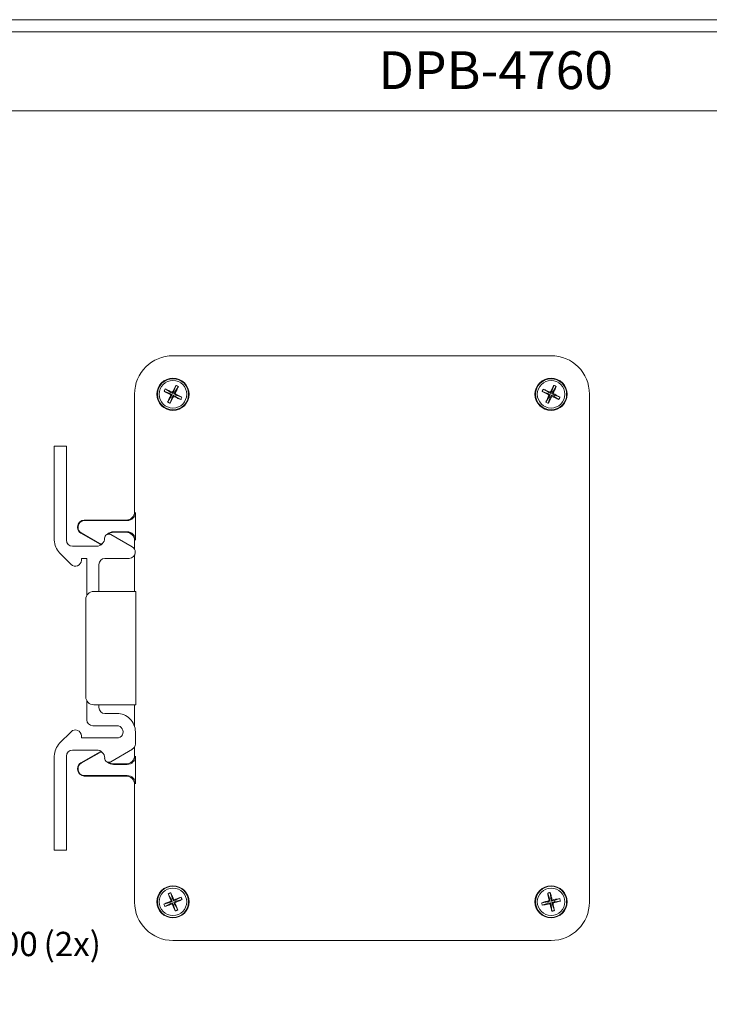
# Model space of a CAD drawing. Units: inches. Extents: x 0.3 to 25, y 0.3 to 16.
# Drawn here: x 13.2 to 18.5, y 8.4 to 16 of the extents above; entities that cross this region are included whole.
import ezdxf

# ---------------------------------------------------------------- set-up
doc = ezdxf.new("R2010")
doc.units = ezdxf.units.IN
doc.header["$MEASUREMENT"] = 0
doc.styles.add('SLDTEXTSTYLE0', font='TXT', dxfattribs={"width": 0.75})
doc.dimstyles.new('SLDDIMSTYLE4', dxfattribs={"dimtxt": 0.1875, "dimasz": 0.282, "dimexe": 0, "dimexo": 0.0625, "dimgap": 0.046875, "dimtad": 0, "dimtih": 1, "dimtoh": 1, "dimdec": 3, "dimrnd": 1e-09, "dimzin": 4, "dimdsep": 46, "dimtxsty": 'SLDTEXTSTYLE0', "dimsah": 1, "dimcen": 0.09, "dimadec": 0, "dimazin": 0, "dimtfac": 1, "dimtdec": 3, "dimtmove": 0, "dimatfit": 3, "dimfxl": 1, "dimtolj": 1, "dimtzin": 12, "dimarcsym": 0})

# ---------------------------------------------------------------- blocks, each defined once
blk = doc.blocks.new('*D16')
at = {"color": 7, "linetype": 'Continuous', "lineweight": 0}
for p, q in [((11.2724, 9.9178), (12.3029, 8.8866)), ((12.3029, 8.8866), (12.4909, 8.8866))]:
    blk.add_line(p, q, dxfattribs=at)
blk.add_solid([(11.2724, 9.9178), (11.4385, 9.6851), (11.505, 9.7515)], dxfattribs=at)
at = {"color": 7, "linetype": 'Continuous', "lineweight": 0, "char_height": 0.1875, "attachment_point": 1, "style": 'SLDTEXTSTYLE0'}
for s, insert in [('%%c', (12.5534, 8.9794)), ('.200', (12.8362, 8.9794)), (' (2x)', (13.3209, 8.9794))]:
    blk.add_mtext(s, dxfattribs=dict(at, insert=insert))

msp = doc.modelspace()

# ---------------------------------------------------------------- linework, layer by layer
at = {"color": 7, "linetype": 'Continuous', "lineweight": 0}
for p, q in [((0.2513, 16.0171), (25.0013, 16.0171)), ((0.3443, 15.9241), (24.9083, 15.9241)), ((0.3443, 15.3151), (24.9083, 15.3151)), ((17.2923, 13.4247), (14.3763, 13.4247)), ((14.3077, 13.1498), (14.3512, 13.1333)), ((14.356, 13.1429), (14.3169, 13.168)), ((14.3512, 13.1333), (14.356, 13.1429)), ((14.3739, 13.1339), (14.356, 13.1429)), ((14.3829, 13.1518), (14.3739, 13.1339)), ((14.3994, 13.1953), (14.3829, 13.1518)), ((14.3829, 13.1518), (14.3925, 13.147)), ((14.3835, 13.1291), (14.3925, 13.147)), ((14.3925, 13.147), (14.3961, 13.1525)), ((14.3964, 13.1531), (14.4176, 13.1861)), ((17.2231, 13.1478), (17.267, 13.1326)), ((17.2716, 13.1423), (17.2317, 13.1663)), ((17.2982, 13.152), (17.2897, 13.1338)), ((17.3134, 13.1959), (17.2982, 13.152)), ((17.2982, 13.152), (17.3079, 13.1474)), ((17.2995, 13.1293), (17.3079, 13.1474)), ((17.3079, 13.1474), (17.3319, 13.1873)), ((14.0803, 13.1287), (14.0803, 12.2202)), ((14.3601, 13.1064), (14.3351, 13.0673)), ((14.3512, 13.1333), (14.3691, 13.1243)), ((14.3533, 13.0581), (14.3697, 13.1016)), ((14.3691, 13.1243), (14.3601, 13.1064)), ((14.3697, 13.1016), (14.3601, 13.1064)), ((14.3605, 13.1215), (14.3691, 13.1243)), ((14.3697, 13.1016), (14.3787, 13.1195)), ((14.3711, 13.1425), (14.3739, 13.1339)), ((14.3816, 13.1109), (14.3787, 13.1195)), ((14.3787, 13.1195), (14.3966, 13.1105)), ((14.3921, 13.1319), (14.3835, 13.1291)), ((14.4014, 13.1201), (14.3835, 13.1291)), ((14.4014, 13.1201), (14.3966, 13.1105)), ((14.3966, 13.1105), (14.4357, 13.0854)), ((14.4449, 13.1036), (14.4014, 13.1201)), ((17.2767, 13.106), (17.2528, 13.0661)), ((17.267, 13.1326), (17.2716, 13.1423)), ((17.267, 13.1326), (17.2852, 13.1241)), ((17.2712, 13.0575), (17.2864, 13.1014)), ((17.2897, 13.1338), (17.2716, 13.1423)), ((17.2767, 13.121), (17.2852, 13.1241)), ((17.2852, 13.1241), (17.2767, 13.106)), ((17.2864, 13.1014), (17.2767, 13.106)), ((17.2864, 13.1014), (17.2949, 13.1196)), ((17.2866, 13.1424), (17.2897, 13.1338)), ((17.298, 13.111), (17.2949, 13.1196)), ((17.2949, 13.1196), (17.3131, 13.1111)), ((17.308, 13.1324), (17.2995, 13.1293)), ((17.3176, 13.1208), (17.2995, 13.1293)), ((17.3176, 13.1208), (17.3131, 13.1111)), ((17.3131, 13.1111), (17.3187, 13.1077)), ((17.3615, 13.1056), (17.3176, 13.1208)), ((17.3193, 13.1074), (17.3529, 13.0872)), ((17.5883, 9.2087), (17.5883, 13.1287)), ((13.4611, 12.7257), (13.4611, 12.0015)), ((13.5551, 12.7257), (13.4611, 12.7257)), ((13.5551, 12.0015), (13.5551, 12.7257)), ((13.6923, 12.1562), (14.0163, 12.1562)), ((14.0867, 12.216), (14.0867, 12.0024)), ((13.6403, 12.1042), (13.6403, 12.0992)), ((13.6445, 12.0992), (13.6445, 12.1042)), ((13.6923, 12.152), (14.0227, 12.152)), ((13.8086, 11.972), (13.6663, 12.0542)), ((13.8107, 11.9757), (13.6684, 12.0578)), ((14.0623, 11.9487), (13.8967, 12.0443)), ((14.0227, 12.0664), (13.9176, 12.0664)), ((14.0163, 12.0622), (13.9176, 12.0622)), ((13.7873, 11.955), (13.6016, 11.955)), ((14.0803, 11.9298), (14.0803, 11.9982)), ((13.5016, 11.9028), (13.5899, 11.8133)), ((13.6696, 11.8609), (13.7111, 11.8609)), ((13.6696, 11.846), (13.6696, 11.8609)), ((13.7111, 11.8609), (13.7111, 11.5742)), ((13.8519, 11.8608), (14.039, 11.8608)), ((14.0803, 11.6062), (14.0803, 11.8859)), ((14.0856, 11.9074), (14.0856, 11.9084)), ((13.8053, 11.6062), (13.8053, 11.8143)), ((13.7653, 11.6062), (14.089, 11.6062)), ((14.089, 11.6062), (14.089, 10.7312)), ((13.7033, 10.7932), (13.7033, 11.5442)), ((13.7111, 10.7632), (13.7111, 10.6162)), ((14.089, 10.7312), (13.7653, 10.7312)), ((13.8053, 10.7104), (13.8053, 10.7312)), ((14.0803, 10.5625), (14.0803, 10.7312)), ((13.9444, 10.6638), (13.8519, 10.6638)), ((13.7576, 10.5697), (13.9442, 10.5697)), ((13.5899, 10.5236), (13.5016, 10.4342)), ((13.67, 10.4755), (13.6696, 10.4909)), ((14.0861, 10.428), (14.0861, 10.5226)), ((13.9449, 10.4755), (13.67, 10.4755)), ((13.4611, 10.3354), (13.4611, 9.6107)), ((13.5551, 9.6107), (13.5551, 10.3354)), ((13.6018, 10.3821), (13.7875, 10.3821)), ((13.6663, 10.2832), (13.8086, 10.3654)), ((13.6684, 10.2796), (13.8107, 10.3617)), ((13.8972, 10.2921), (14.0628, 10.3877)), ((14.0803, 10.3392), (14.0803, 10.4056)), ((14.0867, 10.335), (14.0867, 10.1214)), ((13.9176, 10.2752), (14.0163, 10.2752)), ((13.9176, 10.271), (14.0227, 10.271)), ((13.6403, 10.2382), (13.6403, 10.2332)), ((13.6445, 10.2382), (13.6445, 10.2332)), ((14.0227, 10.1854), (13.6923, 10.1854)), ((14.0163, 10.1812), (13.6923, 10.1812)), ((14.0803, 10.1172), (14.0803, 9.2087)), ((13.4611, 9.6107), (13.5551, 9.6107)), ((14.3399, 9.2732), (14.3618, 9.2322)), ((14.3697, 9.2432), (14.3588, 9.2809)), ((17.2661, 9.2781), (17.2813, 9.2342)), ((17.2908, 9.2438), (17.2859, 9.2828)), ((14.3508, 9.2061), (14.3061, 9.1931)), ((14.3138, 9.1743), (14.3548, 9.1962)), ((14.3693, 9.2137), (14.3508, 9.2061)), ((14.3548, 9.1962), (14.3508, 9.2061)), ((14.3548, 9.1962), (14.3734, 9.2037)), ((14.361, 9.2172), (14.3693, 9.2137)), ((14.3618, 9.2322), (14.3717, 9.2362)), ((14.3618, 9.2322), (14.3693, 9.2137)), ((14.3717, 9.2362), (14.3699, 9.2426)), ((14.3699, 9.1954), (14.3734, 9.2037)), ((14.3793, 9.2177), (14.3717, 9.2362)), ((14.3734, 9.2037), (14.3809, 9.1852)), ((14.3828, 9.2261), (14.3793, 9.2177)), ((14.3978, 9.2252), (14.3793, 9.2177)), ((14.3833, 9.2078), (14.4019, 9.2153)), ((14.3917, 9.2042), (14.3833, 9.2078)), ((14.3909, 9.1892), (14.3833, 9.2078)), ((14.4388, 9.2471), (14.3978, 9.2252)), ((14.3978, 9.2252), (14.4019, 9.2153)), ((14.4019, 9.2153), (14.4465, 9.2283)), ((17.2664, 9.2101), (17.2203, 9.2043)), ((17.2249, 9.1844), (17.2688, 9.1997)), ((17.2859, 9.2147), (17.2664, 9.2101)), ((17.2688, 9.1997), (17.2664, 9.2101)), ((17.2688, 9.1997), (17.2883, 9.2042)), ((17.2782, 9.2195), (17.2859, 9.2147)), ((17.2813, 9.2342), (17.2918, 9.2367)), ((17.2813, 9.2342), (17.2859, 9.2147)), ((17.2835, 9.1965), (17.2883, 9.2042)), ((17.2883, 9.2042), (17.2929, 9.1848)), ((17.2918, 9.2367), (17.2909, 9.2432)), ((17.2963, 9.2172), (17.2918, 9.2367)), ((17.3011, 9.2249), (17.2963, 9.2172)), ((17.3158, 9.2217), (17.2963, 9.2172)), ((17.2988, 9.2067), (17.3183, 9.2113)), ((17.3065, 9.2019), (17.2988, 9.2067)), ((17.3033, 9.1872), (17.2988, 9.2067)), ((17.3597, 9.237), (17.3158, 9.2217)), ((17.3158, 9.2217), (17.3183, 9.2113)), ((17.3183, 9.2113), (17.3644, 9.2171)), ((14.3909, 9.1892), (14.3809, 9.1852)), ((14.3809, 9.1852), (14.3939, 9.1405)), ((14.4128, 9.1482), (14.3909, 9.1892)), ((17.3033, 9.1872), (17.2929, 9.1848)), ((17.2929, 9.1848), (17.2987, 9.1386)), ((17.3186, 9.1433), (17.3033, 9.1872)), ((14.3763, 8.9127), (17.2923, 8.9127))]:
    msp.add_line(p, q, dxfattribs=at)
for centre, radius in [((14.3763, 13.1267), 0.124), ((14.3763, 13.1267), 0.1202), ((14.3763, 13.1267), 0.106), ((17.2923, 13.1267), 0.124), ((17.2923, 13.1267), 0.1202), ((17.2923, 13.1267), 0.106), ((14.3763, 9.2107), 0.124), ((14.3763, 9.2107), 0.1202), ((14.3763, 9.2107), 0.106), ((17.2923, 9.2107), 0.124), ((17.2923, 9.2107), 0.1202), ((17.2923, 9.2107), 0.106)]:
    msp.add_circle(centre, radius, dxfattribs=at)
for centre, radius, start, end in [((14.3763, 13.1287), 0.296, 90, 180), ((17.2923, 13.1287), 0.296, 0, 90), ((14.3778, 13.1287), 0.03, 52.37212, 53.19065), ((17.2899, 13.1284), 0.0355, 324.07246, 324.76566), ((13.6923, 12.1042), 0.052, 90, 180), ((13.6923, 12.0992), 0.052, 180, 240), ((13.6923, 12.1042), 0.0478, 90, 180), ((13.6923, 12.0992), 0.0478, 180, 240), ((13.7873, 12.0168), 0.0619, 270, 360), ((13.8809, 12.0168), 0.0317, 60, 180), ((13.9176, 11.9982), 0.0682, 90, 135.24134), ((13.9176, 11.9982), 0.064, 90, 128.40754), ((13.6016, 12.0015), 0.1405, 180, 224.62857), ((13.6016, 12.0015), 0.0465, 180, 270), ((13.8236, 11.998), 0.03, 240, 273.55883), ((13.8236, 11.998), 0.0258, 240, 287.90448), ((14.039, 11.9084), 0.0465, 360, 60), ((13.8519, 11.8143), 0.0465, 90, 180), ((14.039, 11.9074), 0.0465, 270, 360), ((13.623, 11.846), 0.0465, 224.62857, 360), ((13.7653, 11.5442), 0.062, 90, 180), ((13.7653, 10.7932), 0.062, 180, 270), ((13.8519, 10.7104), 0.0465, 180, 270), ((13.9449, 10.5226), 0.1412, 360, 90.20824), ((13.7576, 10.6162), 0.0465, 180, 270), ((13.9449, 10.5226), 0.0471, 270, 90.75538), ((13.623, 10.4909), 0.0465, 360, 135.37143), ((13.6018, 10.3354), 0.1407, 135.395, 180), ((14.0395, 10.428), 0.0465, 300, 0), ((13.6018, 10.3354), 0.0467, 90, 180), ((13.7875, 10.3202), 0.0619, 359.99999, 90), ((13.8236, 10.3394), 0.03, 87.16469, 120), ((13.8236, 10.3394), 0.0258, 72.89724, 120), ((13.6923, 10.2382), 0.052, 120, 180), ((13.6923, 10.2382), 0.0478, 120, 180), ((13.881, 10.3193), 0.0317, 178.3725, 300.80787), ((13.9176, 10.3392), 0.0682, 227.14277, 270), ((13.9176, 10.3392), 0.064, 233.65643, 270), ((13.6923, 10.2332), 0.052, 180, 270), ((13.6923, 10.2332), 0.0478, 180, 270), ((14.3763, 9.2087), 0.296, 180, 270), ((14.3764, 9.2104), 0.0328, 101.24312, 101.99142), ((17.2922, 9.2132), 0.03, 92.25494, 93.0747), ((17.2923, 9.2087), 0.296, 270, 0)]:
    msp.add_arc(centre, radius, start, end, dxfattribs=at)
for centre, major_axis, start_param, end_param in [((14.0163, 12.2202), (0.0533, -0.0355), 5.300561, 6.870901), ((14.0226, 12.216), (0.0533, -0.0355), 5.300561, 6.870901), ((14.0163, 11.9982), (-0.0533, -0.0355), 2.553877, 4.124217), ((14.0226, 12.0024), (-0.0533, -0.0355), 2.553877, 4.124217), ((14.0163, 10.3392), (0.0533, -0.0355), 5.300561, 6.870901), ((14.0226, 10.335), (0.0533, -0.0355), 5.300561, 6.870901), ((14.0163, 10.1172), (-0.0533, -0.0355), 2.553877, 4.124217), ((14.0226, 10.1214), (-0.0533, -0.0355), 2.553877, 4.124217)]:
    msp.add_ellipse(centre, major_axis=major_axis, ratio=0.999505, start_param=start_param, end_param=end_param, dxfattribs=at)
for points, knots in [([(14.3169, 13.168), (14.3153, 13.165), (14.312, 13.159), (14.3092, 13.1529), (14.3077, 13.1498)], [0, 0, 0, 0, 0.500003, 1, 1, 1, 1]), ([(14.3077, 13.1498), (14.321, 13.1424), (14.3379, 13.1331), (14.3565, 13.1235), (14.3605, 13.1215)], [0, 0, 0, 0, 0.783692, 1, 1, 1, 1]), ([(14.3711, 13.1425), (14.3623, 13.1468), (14.3435, 13.156), (14.3261, 13.1638), (14.3169, 13.168)], [0, 0, 0, 0, 0.46832, 1, 1, 1, 1]), ([(14.3994, 13.1953), (14.3921, 13.182), (14.3827, 13.1651), (14.3732, 13.1465), (14.3711, 13.1425)], [0, 0, 0, 0, 0.783692, 1, 1, 1, 1]), ([(14.3921, 13.1319), (14.3964, 13.1407), (14.4056, 13.1596), (14.4134, 13.1769), (14.4176, 13.1861)], [0, 0, 0, 0, 0.468321, 1, 1, 1, 1]), ([(14.3962, 13.1533), (14.3962, 13.1532), (14.3961, 13.1531), (14.396, 13.1529), (14.3959, 13.1528), (14.3958, 13.1527)], [0, 0, 0, 0, 0.305551, 0.615046, 1, 1, 1, 1]), ([(14.3962, 13.1525), (14.3962, 13.1525), (14.3962, 13.1527), (14.3963, 13.1529), (14.3964, 13.153), (14.3964, 13.1531)], [0, 0, 0, 0, 0.329827, 0.664947, 1, 1, 1, 1]), ([(17.2231, 13.1478), (17.2366, 13.1408), (17.2538, 13.132), (17.2726, 13.123), (17.2767, 13.121)], [0, 0, 0, 0, 0.7836909, 1, 1, 1, 1]), ([(17.2866, 13.1424), (17.2777, 13.1464), (17.2586, 13.155), (17.2411, 13.1624), (17.2317, 13.1663)], [0, 0, 0, 0, 0.468321, 1, 1, 1, 1]), ([(17.3134, 13.1959), (17.3065, 13.1825), (17.2976, 13.1653), (17.2886, 13.1464), (17.2866, 13.1424)], [0, 0, 0, 0, 0.783692, 1, 1, 1, 1]), ([(17.308, 13.1324), (17.312, 13.1413), (17.3207, 13.1604), (17.328, 13.1779), (17.3319, 13.1873)], [0, 0, 0, 0, 0.468321, 1, 1, 1, 1]), ([(17.3319, 13.1873), (17.3288, 13.1888), (17.3228, 13.1919), (17.3165, 13.1946), (17.3134, 13.1959)], [0, 0, 0, 0, 0.499995, 1, 1, 1, 1]), ([(14.3605, 13.1215), (14.3562, 13.1127), (14.347, 13.0938), (14.3392, 13.0765), (14.3351, 13.0673)], [0, 0, 0, 0, 0.468321, 1, 1, 1, 1]), ([(14.3533, 13.0581), (14.3606, 13.0714), (14.3699, 13.0883), (14.3795, 13.1069), (14.3816, 13.1109)], [0, 0, 0, 0, 0.783692, 1, 1, 1, 1]), ([(14.3816, 13.1109), (14.3904, 13.1066), (14.4092, 13.0974), (14.4265, 13.0896), (14.4357, 13.0854)], [0, 0, 0, 0, 0.468321, 1, 1, 1, 1]), ([(14.4449, 13.1036), (14.4316, 13.111), (14.4147, 13.1203), (14.3962, 13.1299), (14.3921, 13.1319)], [0, 0, 0, 0, 0.783692, 1, 1, 1, 1]), ([(14.4357, 13.0854), (14.4374, 13.0884), (14.4406, 13.0944), (14.4435, 13.1006), (14.4449, 13.1036)], [0, 0, 0, 0, 0.499995, 1, 1, 1, 1]), ([(17.2767, 13.121), (17.2726, 13.1121), (17.264, 13.093), (17.2567, 13.0755), (17.2528, 13.0661)], [0, 0, 0, 0, 0.46832, 1, 1, 1, 1]), ([(17.2712, 13.0575), (17.2782, 13.071), (17.2871, 13.0881), (17.2961, 13.107), (17.298, 13.111)], [0, 0, 0, 0, 0.783693, 1, 1, 1, 1]), ([(17.298, 13.111), (17.3069, 13.107), (17.326, 13.0984), (17.3436, 13.091), (17.3529, 13.0872)], [0, 0, 0, 0, 0.468321, 1, 1, 1, 1]), ([(17.3615, 13.1056), (17.3481, 13.1126), (17.3309, 13.1214), (17.3121, 13.1304), (17.308, 13.1324)], [0, 0, 0, 0, 0.783693, 1, 1, 1, 1]), ([(17.3186, 13.1076), (17.3187, 13.1076), (17.3188, 13.1075), (17.3191, 13.1074), (17.3192, 13.1074), (17.3193, 13.1074)], [0, 0, 0, 0, 0.329752, 0.664862, 1, 1, 1, 1]), ([(17.3195, 13.1076), (17.3194, 13.1076), (17.3193, 13.1077), (17.3191, 13.1078), (17.319, 13.1079), (17.3189, 13.108)], [0, 0, 0, 0, 0.305604, 0.615057, 1, 1, 1, 1]), ([(17.2528, 13.0661), (17.2558, 13.0646), (17.2619, 13.0615), (17.2681, 13.0588), (17.2712, 13.0575)], [0, 0, 0, 0, 0.5, 1, 1, 1, 1]), ([(14.3399, 9.2732), (14.345, 9.259), (14.3516, 9.2408), (14.3593, 9.2214), (14.361, 9.2172)], [0, 0, 0, 0, 0.783692, 1, 1, 1, 1]), ([(14.3828, 9.2261), (14.379, 9.2351), (14.3709, 9.2544), (14.363, 9.2717), (14.3588, 9.2809)], [0, 0, 0, 0, 0.4683207, 1, 1, 1, 1]), ([(17.2661, 9.2781), (17.2689, 9.2632), (17.2726, 9.2443), (17.2772, 9.2239), (17.2782, 9.2195)], [0, 0, 0, 0, 0.783694, 1, 1, 1, 1]), ([(17.3011, 9.2249), (17.2988, 9.2344), (17.2937, 9.2547), (17.2886, 9.273), (17.2859, 9.2828)], [0, 0, 0, 0, 0.468322, 1, 1, 1, 1]), ([(14.361, 9.2172), (14.3519, 9.2134), (14.3326, 9.2053), (14.3153, 9.1974), (14.3061, 9.1931)], [0, 0, 0, 0, 0.468319, 1, 1, 1, 1]), ([(14.3061, 9.1931), (14.3073, 9.19), (14.3097, 9.1836), (14.3124, 9.1774), (14.3138, 9.1743)], [0, 0, 0, 0, 0.499995, 1, 1, 1, 1]), ([(14.3138, 9.1743), (14.3281, 9.1794), (14.3462, 9.186), (14.3657, 9.1937), (14.3699, 9.1954)], [0, 0, 0, 0, 0.783692, 1, 1, 1, 1]), ([(14.3694, 9.2432), (14.3694, 9.2431), (14.3695, 9.243), (14.3695, 9.2427), (14.3696, 9.2426), (14.3696, 9.2425)], [0, 0, 0, 0, 0.3054855, 0.6149801, 1, 1, 1, 1]), ([(14.37, 9.2426), (14.37, 9.2426), (14.3699, 9.2428), (14.3698, 9.243), (14.3697, 9.2431), (14.3697, 9.2432)], [0, 0, 0, 0, 0.329703, 0.66477, 1, 1, 1, 1]), ([(14.3699, 9.1954), (14.3737, 9.1863), (14.3818, 9.167), (14.3897, 9.1497), (14.3939, 9.1405)], [0, 0, 0, 0, 0.468322, 1, 1, 1, 1]), ([(14.4388, 9.2471), (14.4246, 9.242), (14.4064, 9.2354), (14.387, 9.2277), (14.3828, 9.2261)], [0, 0, 0, 0, 0.783692, 1, 1, 1, 1]), ([(14.3917, 9.2042), (14.4007, 9.208), (14.42, 9.2161), (14.4373, 9.224), (14.4465, 9.2283)], [0, 0, 0, 0, 0.468322, 1, 1, 1, 1]), ([(14.4128, 9.1482), (14.4076, 9.1624), (14.401, 9.1806), (14.3933, 9.2), (14.3917, 9.2042)], [0, 0, 0, 0, 0.7836922, 1, 1, 1, 1]), ([(14.4465, 9.2283), (14.4453, 9.2314), (14.443, 9.2378), (14.4402, 9.244), (14.4388, 9.2471)], [0, 0, 0, 0, 0.5, 1, 1, 1, 1]), ([(17.2782, 9.2195), (17.2687, 9.2171), (17.2483, 9.2121), (17.23, 9.207), (17.2203, 9.2043)], [0, 0, 0, 0, 0.468321, 1, 1, 1, 1]), ([(17.2203, 9.2043), (17.2209, 9.2009), (17.2222, 9.1943), (17.224, 9.1877), (17.2249, 9.1844)], [0, 0, 0, 0, 0.5, 1, 1, 1, 1]), ([(17.2249, 9.1844), (17.2398, 9.1873), (17.2588, 9.191), (17.2791, 9.1956), (17.2835, 9.1965)], [0, 0, 0, 0, 0.7836916, 1, 1, 1, 1]), ([(17.2835, 9.1965), (17.2859, 9.187), (17.2909, 9.1667), (17.296, 9.1484), (17.2987, 9.1386)], [0, 0, 0, 0, 0.46832, 1, 1, 1, 1]), ([(17.2906, 9.2439), (17.2906, 9.2438), (17.2906, 9.2436), (17.2906, 9.2434), (17.2906, 9.2432), (17.2906, 9.2432)], [0, 0, 0, 0, 0.305614, 0.6149972, 1, 1, 1, 1]), ([(17.291, 9.2432), (17.291, 9.2432), (17.291, 9.2434), (17.2909, 9.2436), (17.2909, 9.2438), (17.2908, 9.2438)], [0, 0, 0, 0, 0.329821, 0.664913, 1, 1, 1, 1]), ([(17.3597, 9.237), (17.3449, 9.2341), (17.3259, 9.2304), (17.3055, 9.2258), (17.3011, 9.2249)], [0, 0, 0, 0, 0.783694, 1, 1, 1, 1]), ([(17.3065, 9.2019), (17.316, 9.2043), (17.3363, 9.2093), (17.3546, 9.2144), (17.3644, 9.2171)], [0, 0, 0, 0, 0.468322, 1, 1, 1, 1]), ([(17.3186, 9.1433), (17.3157, 9.1582), (17.3121, 9.1771), (17.3075, 9.1975), (17.3065, 9.2019)], [0, 0, 0, 0, 0.783692, 1, 1, 1, 1]), ([(17.3644, 9.2171), (17.3637, 9.2205), (17.3624, 9.2271), (17.3606, 9.2337), (17.3597, 9.237)], [0, 0, 0, 0, 0.5, 1, 1, 1, 1])]:
    msp.add_open_spline(points, degree=3, knots=knots, dxfattribs=at)
for points in [[(14.3962, 13.1533), (14.3964, 13.1531)], [(14.4176, 13.1861), (14.3994, 13.1953)], [(17.2317, 13.1663), (17.2231, 13.1478)], [(14.3351, 13.0673), (14.3533, 13.0581)], [(17.3195, 13.1076), (17.3193, 13.1074)], [(17.3529, 13.0872), (17.3615, 13.1056)], [(14.3588, 9.2809), (14.3399, 9.2732)], [(17.2859, 9.2828), (17.2661, 9.2781)], [(14.3694, 9.2432), (14.3697, 9.2432)], [(17.2906, 9.2439), (17.2908, 9.2438)], [(14.3939, 9.1405), (14.4128, 9.1482)], [(17.2987, 9.1386), (17.3186, 9.1433)]]:
    msp.add_open_spline(points, degree=1, dxfattribs=at)

# ---------------------------------------------------------------- texts
at = {"color": 7, "linetype": 'Continuous', "lineweight": 0, "insert": (15.9611, 15.7734), "char_height": 0.29167, "attachment_point": 1, "style": 'SLDTEXTSTYLE0'}
msp.add_mtext('DPB-4760', dxfattribs=at)

# ---------------------------------------------------------------- dimensions: what is measured, and where the dimension line sits
at = {"color": 7, "linetype": 'Continuous', "lineweight": 0}
dim = msp.add_diameter_dim_2p(p1=(11.131, 10.0592), p2=(11.2724, 9.9178), text='<> (2x)', dimstyle='SLDDIMSTYLE4', dxfattribs=at)
dim.commit()
dim.dimension.update_dxf_attribs({"geometry": '*D16', "text_midpoint": (13.1933, 8.8866), "dimtype": 163})

doc.saveas('drawing.dxf')
